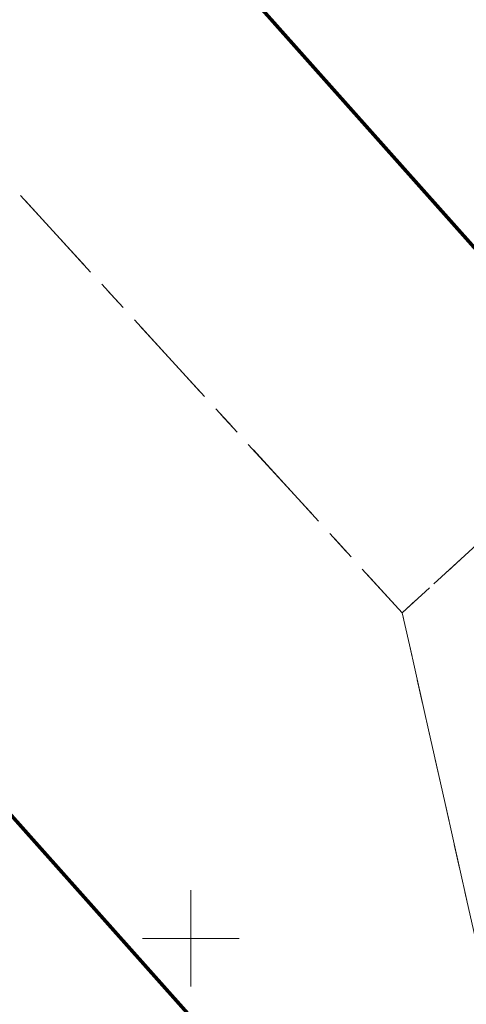
# Model space of a CAD drawing. Units: metres. Extents: x 527856 to 1068158, y 6587079 to 13175778.
# Drawn here: x 533093 to 533111, y 6587647 to 6587688 of the extents above; entities that cross this region are included whole.
import ezdxf
from ezdxf import colors
from ezdxf.entities.mleader import LeaderData, LeaderLine
from ezdxf.math import Vec2, Vec3

# ---------------------------------------------------------------- set-up
doc = ezdxf.new("R2010")
doc.units = ezdxf.units.M
doc.linetypes.add('KATASTRIPIIR', pattern=[7, 4, -1, 1, -1])
for name, color, linetype, lineweight in [('0_ geodeesia', 7, 'Continuous', 0), ('0_VESI_text', 130, 'Continuous', 0), ('PIIR', 32, 'Continuous', 0), ('VORK', 7, 'Continuous', 0)]:
    doc.layers.add(name, color=color, linetype=linetype, lineweight=lineweight)
doc.layers.add('DTRASS', color=201, linetype='Continuous')
doc.styles.add('ROMANS', font='romans.shx', dxfattribs={"height": 1})
doc.styles.get("Standard").update_dxf_attribs({"font": 'arial.ttf'})
doc.linetypes.add('-D-', pattern='A,10,-1.5,["D",ROMANS,S=1.4,R=0,X=-0.7,Y=-0.7],-1.5,10,-3', length=26)

# ---------------------------------------------------------------- blocks, each defined once
blk = doc.blocks.new('VKORIS')
at = {"layer": 'VORK', "linetype": 'Continuous', "lineweight": 0}
for p, q in [((0, 4), (0, -4)), ((-4, 0), (4, 0))]:
    blk.add_line(p, q, dxfattribs=at)
blk = doc.blocks.new('TT-5944')
at = {"layer": 'DTRASS', "linetype": '-D-', "const_width": 0.15, "flags": 128}
for points in [[(363.513, 110.455), (457.423, 5.092)], [(341.118, 90.493), (434.067, -13.791)]]:
    blk.add_lwpolyline(points, dxfattribs=at)
at = {"layer": 'PIIR', "color": 240, "linetype": 'KATASTRIPIIR', "flags": 128}
for points in [[(376.36, 140.4), (405.33, 105.95), (375.44, 78.58), (347.73, 108.86), (344, 105.54), (340.58, 109.27), (376.36, 140.4)], [(329.98, 100.05), (340.58, 109.27), (344, 105.54), (347.73, 108.86), (375.44, 78.58), (379.72, 59.53), (382.66, 56.38), (350.13, 28.04), (335.79, 43.71), (335.57, 58.76), (330.49, 64.31), (329.98, 100.05)], [(405.33, 105.95), (459.9, 40.89), (400.23, 37.6), (382.66, 56.38), (379.72, 59.53), (375.44, 78.58), (405.33, 105.95)]]:
    blk.add_lwpolyline(points, dxfattribs=at)
at = {"layer": 'VORK', "xscale": 0.5, "yscale": 0.5, "zscale": 0.5}
blk.add_blockref('VKORIS', (366.67, 65.08), dxfattribs=at)

msp = doc.modelspace()

# ---------------------------------------------------------------- linework, layer by layer
at = {"layer": '0_VESI_text', "color": 5}
msp.add_circle((533059.776, 6587688.767), 200, dxfattribs=at)

# ---------------------------------------------------------------- block references
at = {"layer": '0_ geodeesia'}
msp.add_blockref('TT-5944', (532733.33, 6587584.92), dxfattribs=at)

# ---------------------------------------------------------------- leaders
at = {"layer": '0_VESI_text', "color": 7}
ml = msp.add_multileader_mtext('Standard', dxfattribs=at)
ml.set_content('{\\fArial|b0|i0|c0|p34;Liiva tee 42 projekteeritud \\PÜVK liitumispunktid }', color=7)
ml.set_leader_properties()
ml.build(insert=Vec2(0, 0))
ml.multileader.update_dxf_attribs({"text_right_attachment_type": 6, "dogleg_length": 0.36, "arrow_head_size": 1})
ctx = ml.context
ctx.base_point, ctx.char_height, ctx.arrow_head_size, ctx.landing_gap_size, ctx.plane_origin = Vec3(533115.487, 6587689.068), 1, 1, 0.09, Vec3(533119.026, 6587710.355)
ctx.right_attachment = 6
notes = []
notes.append((ctx, [(1, (1, 1, 0), (533115.127, 6587689.068), (1, 0), 0.36, [(0, [(533097.307, 6587715.899)], 0, [])])]))
ctx.mtext.insert, ctx.mtext.width, ctx.mtext.flow_direction = Vec3(533115.577, 6587689.707), 12.43034, 5
for ctx, leaders in notes:
    for number, flags, end, landing, length, lines in leaders:
        leader = LeaderData()
        leader.index, (leader.has_last_leader_line, leader.has_dogleg_vector, leader.attachment_direction) = number, flags
        leader.last_leader_point, leader.dogleg_vector, leader.dogleg_length = Vec3(end), Vec3(landing), length
        for number, points, colour, breaks in lines:
            line = LeaderLine()
            line.index, line.vertices, line.color, line.breaks = number, Vec3.list(points), colors.encode_raw_color(colour), breaks
            leader.lines.append(line)
        ctx.leaders.append(leader)

doc.saveas('drawing.dxf')
